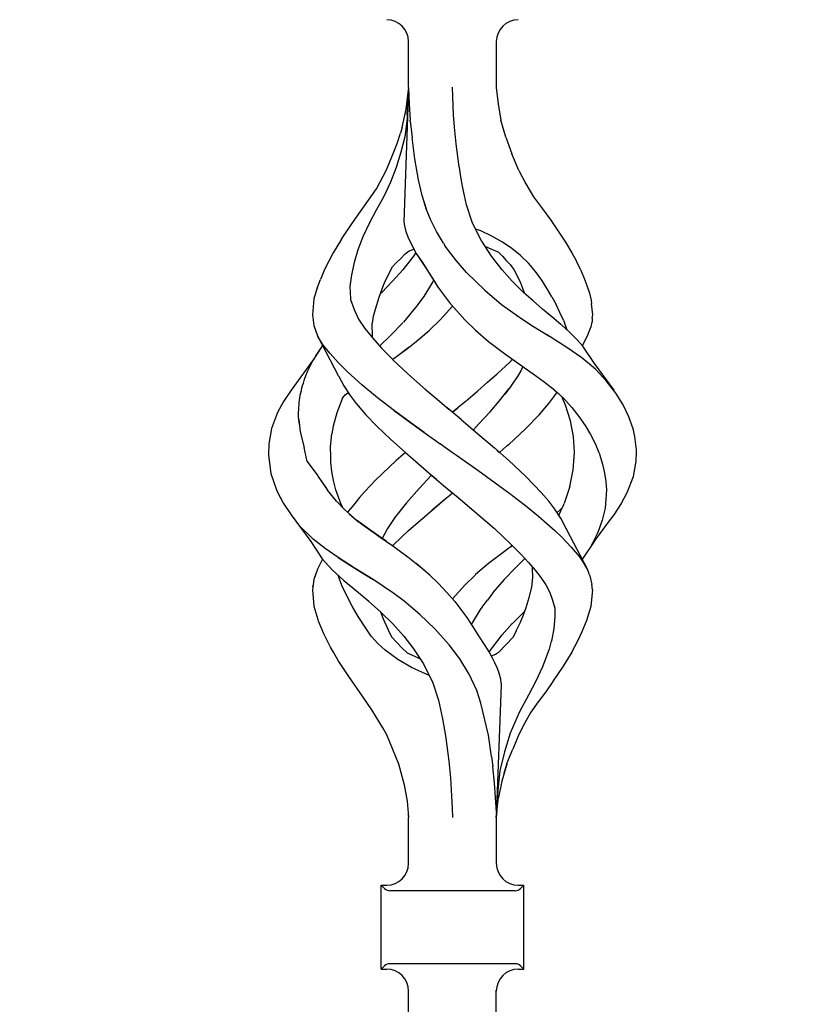
# Model space of a CAD drawing. Units: millimetres. Extents: x 0 to 8410, y 0 to 5940.
# Drawn here: x 4025 to 4131, y 3842 to 3977 of the extents above; entities that cross this region are included whole.
import ezdxf

# ---------------------------------------------------------------- set-up
doc = ezdxf.new("R2010")
doc.units = ezdxf.units.MM
doc.layers.add('YKK_A1', color=4, linetype='Continuous', lineweight=30)

msp = doc.modelspace()

# ---------------------------------------------------------------- linework, layer by layer
at = {"layer": 'YKK_A1', "linetype": 'Continuous', "ltscale": 0.5}
for p, q in [((4078.07, 3967.55), (4078.07, 3973.84)), ((4090.07, 3973.84), (4090.07, 3967.55)), ((4078.07, 3967.48), (4077.42, 3949.1)), ((4077.74, 3964.61), (4078.04, 3967.24)), ((4077.88, 3963.8), (4078.06, 3967.38)), ((4078.07, 3967.49), (4078.06, 3967.38)), ((4078.07, 3967.55), (4078.07, 3967.48)), ((4078.07, 3967.48), (4078.14, 3965.32)), ((4084.23, 3963.8), (4084.06, 3967.59)), ((4090.07, 3967.55), (4090.31, 3965.31)), ((4090.07, 3967.54), (4090.07, 3967.55)), ((4090.08, 3967.51), (4090.07, 3967.55)), ((4077.17, 3962.09), (4077.74, 3964.61)), ((4078.14, 3965.32), (4078.29, 3963.1)), ((4090.27, 3965.32), (4090.27, 3965.32)), ((4090.27, 3965.32), (4090.27, 3965.32)), ((4090.27, 3965.32), (4090.27, 3965.32)), ((4090.27, 3965.3), (4090.27, 3965.32)), ((4090.31, 3965.31), (4090.69, 3963.1)), ((4077.86, 3963.38), (4077.83, 3962.96)), ((4077.88, 3963.8), (4077.86, 3963.38)), ((4084.36, 3962.13), (4084.23, 3963.8)), ((4077.17, 3962.09), (4076.96, 3961.32)), ((4077.83, 3962.96), (4077.55, 3960.8)), ((4078.3, 3963.02), (4078.29, 3963.1)), ((4078.3, 3962.95), (4078.3, 3963.02)), ((4078.3, 3962.95), (4078.53, 3960.71)), ((4084.58, 3959.84), (4084.36, 3962.13)), ((4091.35, 3960.74), (4090.69, 3963.1)), ((4076.5, 3959.88), (4076.96, 3961.32)), ((4077.55, 3960.8), (4077.01, 3958.69)), ((4078.93, 3957.79), (4078.53, 3960.71)), ((4091.35, 3960.74), (4092.2, 3958.46)), ((4075.79, 3958.06), (4076.5, 3959.88)), ((4084.99, 3956.7), (4084.58, 3959.84)), ((4075.05, 3956.26), (4075.79, 3958.06)), ((4077.01, 3958.69), (4076.38, 3956.61)), ((4079.43, 3954.93), (4078.93, 3957.79)), ((4093.13, 3956.21), (4092.2, 3958.46)), ((4076.38, 3956.61), (4075.58, 3954.6)), ((4084.99, 3956.69), (4084.99, 3956.7)), ((4085, 3956.68), (4084.99, 3956.69)), ((4085, 3956.66), (4085, 3956.7)), ((4085, 3956.66), (4085, 3956.68)), ((4085.01, 3956.62), (4085, 3956.66)), ((4085, 3956.64), (4085, 3956.66)), ((4085.01, 3956.62), (4085, 3956.64)), ((4085.22, 3955.33), (4085.01, 3956.62)), ((4073.65, 3953.7), (4075.05, 3956.26)), ((4085.43, 3954.05), (4085.22, 3955.33)), ((4093.13, 3956.21), (4094.12, 3954.37)), ((4075.58, 3954.6), (4074.66, 3952.65)), ((4079.91, 3952.78), (4079.43, 3954.93)), ((4085.71, 3952.74), (4085.43, 3954.05)), ((4085.98, 3951.5), (4085.43, 3954.04)), ((4094.12, 3954.37), (4095.18, 3952.59)), ((4072.04, 3951.34), (4073.65, 3953.7)), ((4074.66, 3952.65), (4073.63, 3950.77)), ((4080.51, 3950.88), (4079.91, 3952.78)), ((4080.49, 3950.93), (4079.99, 3952.5)), ((4095.18, 3952.59), (4096.4, 3950.95)), ((4070.39, 3949.04), (4072.04, 3951.34)), ((4086.77, 3949.14), (4085.98, 3951.5)), ((4073.63, 3950.77), (4072.67, 3948.93)), ((4073.65, 3950.82), (4073.65, 3950.82)), ((4073.65, 3950.82), (4073.65, 3950.82)), ((4073.65, 3950.82), (4073.66, 3950.81)), ((4073.65, 3950.82), (4073.65, 3950.82)), ((4073.66, 3950.81), (4073.67, 3950.8)), ((4081.12, 3949.37), (4080.49, 3950.93)), ((4096.4, 3950.95), (4097.51, 3949.4)), ((4068.88, 3946.81), (4070.39, 3949.04)), ((4072.67, 3948.93), (4071.82, 3947.09)), ((4072.75, 3949.1), (4072.74, 3949.11)), ((4072.74, 3949.11), (4072.74, 3949.11)), ((4072.74, 3949.1), (4072.75, 3949.1)), ((4072.74, 3949.09), (4072.74, 3949.1)), ((4072.74, 3949.09), (4072.74, 3949.09)), ((4072.74, 3949.09), (4072.74, 3949.09)), ((4072.75, 3949.1), (4072.75, 3949.1)), ((4072.75, 3949.1), (4072.75, 3949.1)), ((4077.42, 3949.1), (4077.48, 3948.63)), ((4077.48, 3948.63), (4077.68, 3947.82)), ((4081.87, 3947.83), (4081.12, 3949.37)), ((4088.06, 3946.53), (4086.77, 3949.14)), ((4097.51, 3949.4), (4098.55, 3947.89)), ((4071.82, 3947.09), (4071.13, 3945.31)), ((4077.68, 3947.82), (4078.03, 3946.89)), ((4082.85, 3946.22), (4081.87, 3947.83)), ((4087.94, 3947.92), (4087.28, 3948.16)), ((4089.46, 3947.22), (4087.94, 3947.92)), ((4090.9, 3946.4), (4089.46, 3947.22)), ((4098.55, 3947.89), (4099.53, 3946.39)), ((4068.87, 3946.81), (4067.72, 3944.92)), ((4071.73, 3946.91), (4071.74, 3946.92)), ((4078.03, 3946.89), (4079, 3945.03)), ((4082.85, 3946.22), (4083.08, 3945.85)), ((4084.61, 3943.81), (4083.08, 3945.85)), ((4088.06, 3946.53), (4088.06, 3946.53)), ((4088.06, 3946.52), (4088.06, 3946.53)), ((4088.06, 3946.53), (4088.06, 3946.53)), ((4088.07, 3946.52), (4088.06, 3946.52)), ((4088.07, 3946.52), (4088.07, 3946.52)), ((4088.07, 3946.52), (4088.07, 3946.51)), ((4088.07, 3946.52), (4088.07, 3946.52)), ((4088.07, 3946.51), (4088.07, 3946.52)), ((4089.42, 3944.46), (4088.07, 3946.52)), ((4088.07, 3946.51), (4088.07, 3946.51)), ((4088.59, 3945.79), (4090.39, 3944.99)), ((4088.88, 3945.65), (4088.98, 3945.61)), ((4092.19, 3945.51), (4090.9, 3946.4)), ((4099.53, 3946.39), (4100.42, 3944.93)), ((4067.72, 3944.92), (4066.53, 3942.63)), ((4067.72, 3944.92), (4067.74, 3944.92)), ((4067.72, 3944.92), (4067.72, 3944.92)), ((4067.72, 3944.92), (4067.72, 3944.92)), ((4071.13, 3945.31), (4070.59, 3943.58)), ((4076.98, 3944.16), (4077.58, 3944.8)), ((4078.73, 3944.46), (4077.26, 3942.58)), ((4077.58, 3944.8), (4078.13, 3945.18)), ((4078.13, 3945.18), (4078.76, 3945.44)), ((4079.05, 3944.95), (4078.73, 3944.46)), ((4078.76, 3945.44), (4078.78, 3945.45)), ((4079, 3945.03), (4079.01, 3945)), ((4079.01, 3945), (4079.02, 3945)), ((4079.01, 3945), (4079.11, 3944.85)), ((4079.02, 3945), (4079.02, 3945)), ((4079.02, 3945), (4079.02, 3945)), ((4079.02, 3945), (4079.02, 3945)), ((4079.02, 3945), (4079.02, 3945)), ((4079.02, 3945), (4079.02, 3945)), ((4079.11, 3944.85), (4080.57, 3942.65)), ((4079.32, 3944.53), (4079.96, 3943.58)), ((4090.88, 3942.58), (4089.42, 3944.46)), ((4090.39, 3944.99), (4090.39, 3945)), ((4090.39, 3944.99), (4090.39, 3944.99)), ((4090.39, 3944.99), (4090.39, 3944.99)), ((4090.39, 3944.99), (4090.93, 3944.46)), ((4090.39, 3944.99), (4090.42, 3944.96)), ((4090.93, 3944.46), (4091.42, 3943.88)), ((4093.39, 3944.55), (4092.19, 3945.51)), ((4094.49, 3943.51), (4093.39, 3944.55)), ((4100.42, 3944.93), (4101.03, 3943.78)), ((4070.59, 3943.58), (4070.23, 3941.92)), ((4075.79, 3942.89), (4076.38, 3943.53)), ((4076.38, 3943.53), (4076.98, 3944.16)), ((4079.96, 3943.58), (4080.8, 3942.27)), ((4085.99, 3942.22), (4084.61, 3943.81)), ((4091.42, 3943.88), (4091.95, 3943.34)), ((4091.95, 3943.34), (4092.47, 3942.63)), ((4095.43, 3942.38), (4094.49, 3943.51)), ((4101.61, 3942.63), (4101.03, 3943.78)), ((4066.53, 3942.63), (4065.99, 3941.28)), ((4070.23, 3941.92), (4070.03, 3940.32)), ((4074.76, 3940.81), (4075.78, 3942.86)), ((4075.78, 3942.86), (4075.79, 3942.88)), ((4075.79, 3942.88), (4075.79, 3942.89)), ((4077.26, 3942.58), (4075.88, 3941.02)), ((4080.57, 3942.65), (4080.58, 3942.63)), ((4080.58, 3942.63), (4082.12, 3940.18)), ((4080.8, 3942.27), (4081.69, 3940.86)), ((4085.99, 3942.22), (4085.99, 3942.22)), ((4085.99, 3942.22), (4088.48, 3939.8)), ((4085.99, 3942.22), (4085.99, 3942.22)), ((4092.26, 3941.02), (4090.88, 3942.58)), ((4092.47, 3942.63), (4092.87, 3941.85)), ((4092.87, 3941.85), (4093.37, 3940.81)), ((4096.28, 3941.19), (4095.43, 3942.38)), ((4101.61, 3942.63), (4102.07, 3941.53)), ((4065.54, 3940.1), (4065.99, 3941.28)), ((4070.03, 3940.32), (4070.06, 3939.48)), ((4074.02, 3938.84), (4074.58, 3940.34)), ((4075.88, 3941.02), (4074.38, 3939.51)), ((4074.55, 3940.26), (4074.76, 3940.81)), ((4081.32, 3940.89), (4080.13, 3938.95)), ((4081.48, 3941.19), (4081.32, 3940.89)), ((4081.34, 3940.89), (4081.34, 3940.89)), ((4081.34, 3940.89), (4081.34, 3940.89)), ((4081.34, 3940.89), (4081.34, 3940.88)), ((4093.77, 3939.51), (4092.26, 3941.02)), ((4093.37, 3940.81), (4093.94, 3939.37)), ((4097.05, 3939.98), (4096.28, 3941.19)), ((4102.07, 3941.53), (4102.48, 3940.44)), ((4102.48, 3940.44), (4102.82, 3939.42)), ((4065.54, 3940.1), (4065.09, 3938.65)), ((4070.06, 3939.49), (4070.1, 3938.65)), ((4070.06, 3939.48), (4070.1, 3938.65)), ((4074.38, 3939.51), (4074.22, 3939.37)), ((4080.11, 3938.91), (4079.34, 3937.85)), ((4080.13, 3938.95), (4080.11, 3938.91)), ((4080.13, 3938.91), (4080.13, 3938.91)), ((4080.14, 3938.94), (4080.14, 3938.94)), ((4080.14, 3938.94), (4080.14, 3938.94)), ((4080.14, 3938.94), (4080.14, 3938.93)), ((4080.14, 3938.93), (4080.14, 3938.92)), ((4082.12, 3940.18), (4083.75, 3937.99)), ((4088.48, 3939.8), (4090.8, 3937.86)), ((4088.48, 3939.8), (4088.49, 3939.8)), ((4093.8, 3939.49), (4093.77, 3939.51)), ((4093.83, 3939.46), (4093.8, 3939.49)), ((4095.11, 3938.33), (4093.83, 3939.46)), ((4097.66, 3938.91), (4097.05, 3939.98)), ((4102.82, 3939.42), (4103.05, 3938.45)), ((4065.09, 3938.61), (4064.89, 3936.41)), ((4065.09, 3938.65), (4065.09, 3938.61)), ((4070.1, 3938.65), (4070.12, 3938.51)), ((4070.1, 3938.65), (4070.12, 3938.51)), ((4070.12, 3938.51), (4070.6, 3937.16)), ((4073.51, 3937.22), (4074.02, 3938.84)), ((4074.02, 3938.84), (4074.02, 3938.84)), ((4079.19, 3937.66), (4077.35, 3935.43)), ((4079.34, 3937.85), (4079.19, 3937.66)), ((4080.13, 3938.91), (4080.12, 3938.91)), ((4082.39, 3935.75), (4084.08, 3937.64)), ((4083.75, 3937.99), (4083.88, 3937.85)), ((4083.88, 3937.85), (4085.75, 3935.75)), ((4090.8, 3937.85), (4092.8, 3936.41)), ((4096.41, 3937.22), (4095.11, 3938.33)), ((4097.66, 3938.91), (4098.24, 3937.84)), ((4098.76, 3936.75), (4098.24, 3937.84)), ((4103.05, 3938.45), (4103.12, 3937.98)), ((4103.26, 3936.41), (4103.12, 3938)), ((4064.89, 3936.41), (4065.07, 3934.99)), ((4070.6, 3937.16), (4071.22, 3935.84)), ((4073.11, 3935.27), (4073.28, 3936.23)), ((4073.28, 3936.23), (4073.51, 3937.22)), ((4092.8, 3936.41), (4092.84, 3936.38)), ((4092.84, 3936.38), (4094.94, 3934.99)), ((4097.68, 3936.17), (4096.41, 3937.22)), ((4099.25, 3935.68), (4098.76, 3936.75)), ((4103.2, 3935.98), (4103.26, 3936.41)), ((4065.07, 3934.99), (4065.59, 3933.56)), ((4071.22, 3935.84), (4072.09, 3934.55)), ((4073.1, 3933.41), (4073.08, 3935.27)), ((4077.32, 3935.4), (4075.53, 3933.54)), ((4080.97, 3934.37), (4082.39, 3935.75)), ((4085.75, 3935.75), (4087.17, 3934.37)), ((4094.94, 3934.99), (4097.26, 3933.54)), ((4098.92, 3935.13), (4097.68, 3936.17)), ((4098.93, 3935.13), (4098.93, 3935.13)), ((4098.93, 3935.12), (4098.93, 3935.13)), ((4098.93, 3935.12), (4098.93, 3935.12)), ((4098.93, 3935.12), (4098.93, 3935.12)), ((4098.94, 3935.11), (4098.94, 3935.11)), ((4098.95, 3935.11), (4098.94, 3935.11)), ((4100.2, 3933.96), (4098.95, 3935.11)), ((4099.25, 3935.68), (4099.73, 3934.39)), ((4103.06, 3934.98), (4102.99, 3934.76)), ((4103.07, 3934.99), (4103.06, 3934.98)), ((4103.12, 3935.26), (4103.07, 3934.99)), ((4103.17, 3935.52), (4103.12, 3935.26)), ((4103.19, 3935.74), (4103.17, 3935.52)), ((4103.2, 3935.98), (4103.19, 3935.74)), ((4065.59, 3933.56), (4068.43, 3928.13)), ((4072.09, 3934.55), (4073.15, 3933.24)), ((4079.1, 3932.78), (4080.22, 3933.72)), ((4080.22, 3933.72), (4080.91, 3934.32)), ((4080.92, 3934.33), (4080.94, 3934.35)), ((4080.92, 3934.32), (4080.92, 3934.33)), ((4080.94, 3934.35), (4080.96, 3934.36)), ((4080.96, 3934.36), (4080.97, 3934.37)), ((4080.97, 3934.37), (4080.97, 3934.37)), ((4080.97, 3934.37), (4080.97, 3934.37)), ((4087.17, 3934.37), (4087.2, 3934.34)), ((4087.2, 3934.34), (4089.02, 3932.79)), ((4097.45, 3933.42), (4096.94, 3933.74)), ((4101.12, 3933.02), (4100.2, 3933.96)), ((4101.86, 3932.22), (4102.56, 3933.56)), ((4102.56, 3933.56), (4102.99, 3934.76)), ((4066.39, 3932.3), (4065.66, 3933.46)), ((4066.29, 3932.17), (4066.3, 3932.19)), ((4067.31, 3931.12), (4066.39, 3932.3)), ((4073.15, 3933.25), (4073.12, 3933.41)), ((4073.15, 3933.24), (4074.36, 3931.88)), ((4075.5, 3933.52), (4074.18, 3932.23)), ((4077.94, 3931.89), (4079.1, 3932.78)), ((4089.02, 3932.79), (4091.37, 3931)), ((4099.7, 3931.98), (4097.45, 3933.42)), ((4101.93, 3932.14), (4101.12, 3933.02)), ((4065.86, 3931.58), (4065.01, 3930.26)), ((4065.36, 3930.81), (4065.57, 3931.15)), ((4065.57, 3931.15), (4065.8, 3931.49)), ((4065.8, 3931.49), (4066.04, 3931.83)), ((4066.04, 3931.83), (4066.29, 3932.17)), ((4068.44, 3929.9), (4067.31, 3931.12)), ((4074.36, 3931.88), (4075.85, 3930.34)), ((4075.91, 3930.38), (4076.77, 3931)), ((4076.72, 3930.97), (4076.75, 3930.99)), ((4076.75, 3930.99), (4076.77, 3931)), ((4076.77, 3931), (4078.14, 3932.04)), ((4076.77, 3931), (4077.94, 3931.89)), ((4091.37, 3931), (4091.37, 3931)), ((4091.37, 3931), (4091.37, 3931)), ((4091.37, 3931), (4091.37, 3931)), ((4091.37, 3931), (4091.37, 3931)), ((4091.37, 3931), (4092.59, 3930.14)), ((4101.79, 3930.53), (4099.7, 3931.98)), ((4103.49, 3929.77), (4101.93, 3932.14)), ((4065.01, 3930.26), (4061.97, 3926.11)), ((4064.6, 3929.45), (4064.78, 3929.79)), ((4064.78, 3929.79), (4064.97, 3930.13)), ((4064.97, 3930.13), (4065.16, 3930.47)), ((4065.01, 3930.26), (4064.99, 3930.2)), ((4065.16, 3930.47), (4065.36, 3930.81)), ((4069.71, 3928.63), (4068.44, 3929.9)), ((4077.97, 3928.34), (4075.84, 3930.33)), ((4075.85, 3930.34), (4075.91, 3930.38)), ((4090.17, 3928.34), (4091.91, 3929.97)), ((4090.17, 3928.34), (4091.91, 3929.96)), ((4091.91, 3929.96), (4092.29, 3930.35)), ((4092.33, 3930.32), (4095.12, 3928.36)), ((4103.65, 3929), (4101.79, 3930.53)), ((4106.18, 3926.11), (4103.49, 3929.77)), ((4064, 3928.1), (4064.13, 3928.43)), ((4064.13, 3928.43), (4064.28, 3928.77)), ((4064.28, 3928.77), (4064.43, 3929.11)), ((4064.43, 3929.11), (4064.6, 3929.45)), ((4071.66, 3926.85), (4069.71, 3928.63)), ((4080.38, 3926.22), (4077.97, 3928.34)), ((4088.86, 3927.19), (4090.17, 3928.34)), ((4093.41, 3928.76), (4092.96, 3928)), ((4093.71, 3929.35), (4093.41, 3928.76)), ((4095.12, 3928.36), (4096.62, 3927.28)), ((4105.17, 3927.37), (4103.65, 3929)), ((4063.56, 3926.76), (4063.66, 3927.09)), ((4063.66, 3927.09), (4063.76, 3927.43)), ((4063.76, 3927.43), (4063.88, 3927.76)), ((4063.88, 3927.76), (4064, 3928.1)), ((4068.44, 3928.12), (4068.46, 3928.08)), ((4068.46, 3928.08), (4069.18, 3926.7)), ((4073.82, 3925.07), (4071.66, 3926.85)), ((4087.54, 3926.04), (4088.86, 3927.19)), ((4092.53, 3927.35), (4091.86, 3926.38)), ((4092.96, 3928), (4092.42, 3927.19)), ((4096.62, 3927.28), (4098.02, 3926.15)), ((4106.44, 3925.72), (4105.17, 3927.37)), ((4061.97, 3926.11), (4060.96, 3924.58)), ((4063.23, 3925.43), (4063.31, 3925.76)), ((4063.31, 3925.76), (4063.39, 3926.09)), ((4063.39, 3926.09), (4063.47, 3926.43)), ((4063.47, 3926.43), (4063.56, 3926.76)), ((4069.14, 3925.21), (4069.38, 3925.46)), ((4069.18, 3926.7), (4070.06, 3925.37)), ((4069.38, 3925.46), (4069.77, 3925.8)), ((4069.68, 3925.94), (4069.84, 3925.68)), ((4069.84, 3925.68), (4069.93, 3925.55)), ((4080.34, 3926.27), (4081.97, 3924.88)), ((4086.2, 3924.9), (4087.54, 3926.04)), ((4090.48, 3924.62), (4091.84, 3926.35)), ((4091.84, 3926.35), (4091.22, 3925.56)), ((4091.86, 3926.38), (4091.84, 3926.35)), ((4091.86, 3926.38), (4091.84, 3926.35)), ((4098, 3926.16), (4098.59, 3925.66)), ((4098.09, 3925.37), (4098.39, 3925.83)), ((4098.59, 3925.66), (4099.02, 3925.2)), ((4098.77, 3925.46), (4099.32, 3924.97)), ((4107.45, 3924.09), (4106.44, 3925.72)), ((4060.96, 3924.58), (4060.14, 3923.06)), ((4063.05, 3923.76), (4063.08, 3924.09)), ((4063.08, 3924.09), (4063.1, 3924.43)), ((4063.09, 3924.7), (4063.09, 3924.7)), ((4063.1, 3924.43), (4063.13, 3924.76)), ((4063.13, 3924.76), (4063.17, 3925.09)), ((4063.17, 3925.09), (4063.23, 3925.43)), ((4068.91, 3924.78), (4068.22, 3923)), ((4068.98, 3924.94), (4068.91, 3924.78)), ((4068.98, 3924.94), (4069.14, 3925.21)), ((4070.06, 3925.37), (4070.87, 3924.27)), ((4070.87, 3924.27), (4072.22, 3922.73)), ((4076.11, 3923.3), (4073.82, 3925.07)), ((4074.15, 3924.81), (4074.16, 3924.81)), ((4074.16, 3924.81), (4074.17, 3924.83)), ((4081.97, 3924.88), (4083.63, 3923.49)), ((4084.85, 3923.77), (4086.2, 3924.9)), ((4089.21, 3923.15), (4090.48, 3924.62)), ((4095.93, 3922.73), (4097.27, 3924.27)), ((4097.27, 3924.27), (4098.09, 3925.37)), ((4099.02, 3925.2), (4099.12, 3925.03)), ((4099.54, 3924.05), (4099.12, 3925.03)), ((4099.32, 3924.97), (4100.4, 3923.73)), ((4108.23, 3922.47), (4107.45, 3924.09)), ((4060.14, 3923.06), (4059.31, 3920.89)), ((4063, 3922.76), (4063.01, 3923.09)), ((4063.01, 3922.42), (4063, 3922.76)), ((4063.01, 3923.09), (4063.03, 3923.43)), ((4063.03, 3923.43), (4063.05, 3923.76)), ((4068.22, 3923), (4067.72, 3921.17)), ((4072.23, 3922.75), (4073.73, 3921.18)), ((4076.05, 3923.34), (4076.06, 3923.34)), ((4076.05, 3923.34), (4076.05, 3923.34)), ((4076.05, 3923.34), (4076.11, 3923.3)), ((4076.06, 3923.34), (4076.07, 3923.35)), ((4077.81, 3922.05), (4076.11, 3923.3)), ((4076.11, 3923.3), (4077.81, 3922.05)), ((4083.3, 3923.76), (4083.29, 3923.77)), ((4083.36, 3923.72), (4083.35, 3923.73)), ((4085.28, 3922.1), (4083.36, 3923.72)), ((4084.79, 3923.72), (4084.07, 3923.12)), ((4084.07, 3923.12), (4084.79, 3923.72)), ((4084.85, 3923.77), (4084.79, 3923.72)), ((4084.79, 3923.72), (4084.85, 3923.77)), ((4087.63, 3921.44), (4089.21, 3923.15)), ((4100.24, 3921.91), (4099.54, 3924.05)), ((4100.4, 3923.73), (4101.37, 3922.49)), ((4100.55, 3923.59), (4100.55, 3923.59)), ((4063.04, 3922.08), (4063.01, 3922.42)), ((4063.04, 3922.11), (4063.23, 3920.4)), ((4063.08, 3921.75), (4063.04, 3922.08)), ((4063.12, 3921.41), (4063.08, 3921.75)), ((4077.83, 3922.04), (4077.81, 3922.05)), ((4077.85, 3922.03), (4077.83, 3922.04)), ((4080.03, 3920.45), (4077.85, 3922.03)), ((4077.85, 3922.03), (4080.03, 3920.45)), ((4085.28, 3922.1), (4087.56, 3920.15)), ((4087.63, 3921.44), (4086.93, 3920.69)), ((4094.05, 3920.82), (4095.93, 3922.73)), ((4100.64, 3919.76), (4100.24, 3921.91)), ((4101.37, 3922.49), (4102.22, 3921.27)), ((4108.82, 3920.84), (4108.23, 3922.47)), ((4059.3, 3920.86), (4058.93, 3918.77)), ((4059.31, 3920.89), (4059.3, 3920.86)), ((4059.31, 3920.89), (4059.31, 3920.89)), ((4059.31, 3920.89), (4059.32, 3920.89)), ((4059.32, 3920.89), (4059.33, 3920.9)), ((4063.23, 3920.4), (4063.77, 3918.28)), ((4067.37, 3918.35), (4067.57, 3920.12)), ((4067.72, 3921.17), (4067.57, 3920.12)), ((4073.73, 3921.18), (4075.64, 3919.38)), ((4080.03, 3920.45), (4080.32, 3920.24)), ((4080.18, 3920.34), (4080.03, 3920.45)), ((4080.32, 3920.24), (4082.38, 3918.77)), ((4080.33, 3920.24), (4082.38, 3918.77)), ((4087.56, 3920.15), (4089.8, 3918.21)), ((4091.77, 3918.7), (4094.05, 3920.82)), ((4102.21, 3921.32), (4102.21, 3921.32)), ((4102.21, 3921.32), (4102.21, 3921.32)), ((4102.21, 3921.32), (4102.21, 3921.32)), ((4102.21, 3921.32), (4102.21, 3921.32)), ((4102.22, 3921.27), (4102.94, 3920.04)), ((4102.94, 3920.04), (4103.59, 3918.81)), ((4109.04, 3919.77), (4108.82, 3920.84)), ((4108.94, 3920.47), (4108.94, 3920.47)), ((4108.94, 3920.46), (4108.94, 3920.47)), ((4108.94, 3920.47), (4108.94, 3920.47)), ((4108.94, 3920.47), (4108.94, 3920.47)), ((4108.94, 3920.47), (4108.94, 3920.47)), ((4108.94, 3920.47), (4108.94, 3920.47)), ((4058.92, 3918.75), (4058.88, 3917.22)), ((4058.93, 3918.77), (4058.92, 3918.75)), ((4075.64, 3919.38), (4077.64, 3917.59)), ((4082.4, 3918.76), (4082.38, 3918.77)), ((4082.38, 3918.77), (4082.41, 3918.75)), ((4082.42, 3918.75), (4082.4, 3918.76)), ((4082.41, 3918.75), (4084.08, 3917.59)), ((4082.42, 3918.75), (4084.08, 3917.59)), ((4091.65, 3918.6), (4091.77, 3918.7)), ((4091.7, 3918.65), (4091.76, 3918.7)), ((4100.76, 3917.58), (4100.64, 3919.76)), ((4103.59, 3918.81), (4104.11, 3917.59)), ((4109.27, 3917.95), (4109.04, 3919.77)), ((4064.17, 3916.33), (4063.77, 3918.28)), ((4067.37, 3918.35), (4067.37, 3918.35)), ((4067.41, 3916.97), (4067.37, 3918.35)), ((4067.39, 3917.64), (4067.39, 3917.58)), ((4077.64, 3917.59), (4076.38, 3916.47)), ((4077.64, 3917.59), (4077.99, 3917.28)), ((4084.08, 3917.59), (4084.6, 3917.22)), ((4091.77, 3916.47), (4089.81, 3918.21)), ((4090.15, 3917.9), (4090.51, 3917.59)), ((4090.51, 3917.59), (4091.52, 3918.49)), ((4091.52, 3918.49), (4091.65, 3918.6)), ((4091.58, 3918.54), (4091.64, 3918.59)), ((4091.64, 3918.59), (4091.7, 3918.65)), ((4100.61, 3915.23), (4100.76, 3917.59)), ((4104.11, 3917.59), (4104.18, 3917.41)), ((4104.18, 3917.41), (4104.25, 3917.23)), ((4109.22, 3916.41), (4109.26, 3917.59)), ((4109.26, 3917.59), (4109.27, 3917.95)), ((4058.88, 3917.22), (4059.2, 3914.72)), ((4064.17, 3916.33), (4065.66, 3914.38)), ((4067.43, 3916.28), (4067.41, 3916.97)), ((4067.57, 3915), (4067.43, 3916.28)), ((4076.38, 3916.47), (4074.48, 3914.72)), ((4077.99, 3917.28), (4078.34, 3916.97)), ((4078.34, 3916.98), (4078.35, 3916.98)), ((4078.34, 3916.97), (4080.88, 3914.77)), ((4078.35, 3916.98), (4078.35, 3916.97)), ((4078.35, 3916.97), (4078.35, 3916.97)), ((4078.35, 3916.97), (4078.35, 3916.97)), ((4078.35, 3916.97), (4078.35, 3916.97)), ((4078.35, 3916.97), (4078.35, 3916.97)), ((4078.35, 3916.97), (4078.35, 3916.97)), ((4078.35, 3916.97), (4078.35, 3916.97)), ((4084.6, 3917.22), (4087.52, 3915.15)), ((4094.05, 3914.35), (4091.77, 3916.47)), ((4104.25, 3917.23), (4104.59, 3916)), ((4104.59, 3916), (4104.9, 3914.77)), ((4108.84, 3914.29), (4109.22, 3916.41)), ((4059.1, 3915.48), (4059.1, 3915.49)), ((4059.2, 3914.72), (4060.04, 3912.34)), ((4067.79, 3913.74), (4067.57, 3915)), ((4074.48, 3914.72), (4073.52, 3913.78)), ((4080.88, 3914.77), (4081.87, 3913.92)), ((4080.94, 3914.72), (4082.86, 3913.07)), ((4087.52, 3915.15), (4089.89, 3913.45)), ((4100.14, 3912.91), (4100.61, 3915.23)), ((4104.9, 3914.77), (4105.05, 3913.61)), ((4065.63, 3914.36), (4066.81, 3912.64)), ((4065.63, 3914.36), (4066.95, 3912.43)), ((4068.12, 3912.48), (4067.79, 3913.74)), ((4072.83, 3913.08), (4073.52, 3913.78)), ((4080.62, 3913.85), (4080.09, 3913.29)), ((4081.15, 3914.42), (4080.62, 3913.85)), ((4081.21, 3914.49), (4081.15, 3914.42)), ((4089.9, 3913.45), (4092.09, 3911.83)), ((4095.18, 3913.21), (4094.05, 3914.35)), ((4105.05, 3913.61), (4105.16, 3912.45)), ((4108, 3912.12), (4108.84, 3914.29)), ((4060.04, 3912.34), (4060.04, 3912.33)), ((4060.04, 3912.34), (4060.04, 3912.34)), ((4060.04, 3912.34), (4060.96, 3910.6)), ((4060.04, 3912.33), (4060.06, 3912.32)), ((4060.06, 3912.32), (4060.09, 3912.3)), ((4068.18, 3910.91), (4066.95, 3912.43)), ((4068.48, 3911.47), (4068.12, 3912.48)), ((4068.84, 3910.46), (4068.12, 3912.48)), ((4071.35, 3911.44), (4072.07, 3912.26)), ((4072.07, 3912.26), (4072.83, 3913.08)), ((4079.57, 3912.72), (4077.77, 3910.68)), ((4080.09, 3913.29), (4079.57, 3912.72)), ((4082.86, 3913.07), (4084.85, 3911.4)), ((4083.42, 3911.51), (4084.07, 3912.06)), ((4083.42, 3911.51), (4084.07, 3912.06)), ((4096.27, 3912.06), (4095.18, 3913.21)), ((4097.27, 3910.91), (4096.23, 3912.1)), ((4100.14, 3912.91), (4099.35, 3910.59)), ((4105.16, 3912.45), (4105.07, 3911.2)), ((4107.21, 3910.65), (4108, 3912.12)), ((4108.42, 3913.19), (4108.45, 3913.29)), ((4060.58, 3911.29), (4060.55, 3911.37)), ((4069.27, 3909.76), (4068.18, 3910.91)), ((4070.69, 3910.62), (4070.06, 3909.81)), ((4071.35, 3911.44), (4070.69, 3910.62)), ((4077.77, 3910.68), (4076.33, 3908.86)), ((4080.64, 3909.16), (4083.29, 3911.4)), ((4081.31, 3909.74), (4083.29, 3911.4)), ((4083.29, 3911.4), (4083.42, 3911.51)), ((4083.29, 3911.4), (4083.42, 3911.51)), ((4084.85, 3911.4), (4086.74, 3909.82)), ((4092.09, 3911.83), (4092.09, 3911.83)), ((4092.09, 3911.83), (4092.09, 3911.83)), ((4092.09, 3911.83), (4092.09, 3911.83)), ((4092.09, 3911.83), (4092.09, 3911.83)), ((4092.09, 3911.83), (4092.09, 3911.83)), ((4092.16, 3911.78), (4094.05, 3910.32)), ((4098.09, 3909.81), (4097.27, 3910.91)), ((4105.07, 3911.2), (4104.97, 3909.95)), ((4107.19, 3910.6), (4107.2, 3910.62)), ((4107.2, 3910.63), (4107.21, 3910.64)), ((4107.2, 3910.62), (4107.2, 3910.63)), ((4107.21, 3910.64), (4107.21, 3910.65)), ((4060.96, 3910.6), (4061.97, 3909.06)), ((4069.09, 3909.95), (4068.84, 3910.46)), ((4070.93, 3908.34), (4069.27, 3909.76)), ((4069.75, 3909.35), (4070.06, 3909.81)), ((4076.93, 3909.61), (4076.33, 3908.86)), ((4081.28, 3909.71), (4081.31, 3909.74)), ((4086.74, 3909.82), (4088.59, 3908.22)), ((4094, 3910.37), (4094, 3910.37)), ((4094, 3910.37), (4094, 3910.37)), ((4094, 3910.37), (4094, 3910.37)), ((4094, 3910.37), (4094, 3910.37)), ((4094.05, 3910.32), (4095.84, 3908.86)), ((4098.93, 3908.52), (4098.09, 3909.81)), ((4098.38, 3909.36), (4098.79, 3909.73)), ((4098.86, 3909.53), (4098.61, 3909.02)), ((4099.02, 3909.97), (4098.79, 3909.73)), ((4099.3, 3910.46), (4098.86, 3909.53)), ((4099.27, 3910.4), (4099.02, 3909.97)), ((4099.3, 3910.46), (4099.33, 3910.53)), ((4099.31, 3910.47), (4099.3, 3910.47)), ((4099.31, 3910.47), (4099.31, 3910.47)), ((4099.33, 3910.53), (4099.35, 3910.59)), ((4104.97, 3909.95), (4104.56, 3908.3)), ((4106.18, 3909.06), (4107.19, 3910.6)), ((4107.19, 3910.6), (4107.19, 3910.6)), ((4061.97, 3909.06), (4064.66, 3905.41)), ((4069.93, 3909.2), (4070.94, 3908.34)), ((4073.34, 3906.58), (4070.93, 3908.34)), ((4070.94, 3908.34), (4072.13, 3907.46)), ((4075.72, 3907.99), (4075.18, 3907.18)), ((4076.29, 3908.8), (4075.72, 3907.99)), ((4076.33, 3908.86), (4076.28, 3908.8)), ((4076.33, 3908.86), (4076.29, 3908.8)), ((4078.06, 3906.91), (4080.64, 3909.16)), ((4088.59, 3908.22), (4089.81, 3907.16)), ((4095.84, 3908.86), (4096.98, 3907.88)), ((4098.94, 3908.51), (4098.93, 3908.52)), ((4098.94, 3908.5), (4098.94, 3908.51)), ((4098.95, 3908.49), (4098.94, 3908.5)), ((4098.96, 3908.48), (4098.95, 3908.49)), ((4098.96, 3908.48), (4098.96, 3908.48)), ((4098.96, 3908.48), (4098.96, 3908.48)), ((4098.96, 3908.48), (4098.98, 3908.44)), ((4099.68, 3907.1), (4098.96, 3908.48)), ((4103.13, 3904.92), (4105.42, 3908.03)), ((4104.56, 3908.3), (4103.97, 3906.63)), ((4105.42, 3908.03), (4106.18, 3909.06)), ((4065.01, 3905.71), (4062.97, 3907.7)), ((4072.13, 3907.46), (4073.35, 3906.58)), ((4074.99, 3905.44), (4073.34, 3906.58)), ((4073.35, 3906.58), (4074.19, 3905.99)), ((4075.18, 3907.18), (4074.44, 3905.82)), ((4076.04, 3905.01), (4078.06, 3906.91)), ((4089.81, 3907.16), (4090.97, 3906.09)), ((4096.98, 3907.88), (4098.07, 3906.9)), ((4098.07, 3906.9), (4099.02, 3905.97)), ((4099.69, 3907.09), (4099.68, 3907.1)), ((4099.69, 3907.08), (4099.69, 3907.09)), ((4099.7, 3907.07), (4099.69, 3907.08)), ((4099.73, 3907.01), (4099.7, 3907.07)), ((4102.56, 3901.62), (4099.73, 3907.01)), ((4103.87, 3906.4), (4104, 3906.73)), ((4064.66, 3905.41), (4066.22, 3903.04)), ((4066.65, 3904.43), (4065.01, 3905.71)), ((4074.19, 3905.99), (4075.05, 3905.4)), ((4075.05, 3905.4), (4075.91, 3904.79)), ((4090.97, 3906.09), (4092.11, 3905.01)), ((4100.32, 3904.64), (4099.02, 3905.97)), ((4101.93, 3903.04), (4103.49, 3905.41)), ((4103.13, 3904.92), (4103.87, 3906.4)), ((4068.42, 3903.2), (4066.65, 3904.43)), ((4075.86, 3904.83), (4076.04, 3905.01)), ((4075.91, 3904.79), (4076.77, 3904.17)), ((4076.03, 3905.02), (4076.03, 3905.01)), ((4076.03, 3905.02), (4076.03, 3905.02)), ((4076.03, 3905.02), (4076.03, 3905.02)), ((4076.03, 3905.02), (4076.03, 3905.02)), ((4076.03, 3905.01), (4076.03, 3905.01)), ((4076.77, 3904.17), (4077.94, 3903.29)), ((4091.37, 3904.18), (4089.02, 3902.39)), ((4091.4, 3904.2), (4091.37, 3904.18)), ((4092.3, 3904.83), (4091.4, 3904.2)), ((4092.09, 3904.69), (4092.3, 3904.83)), ((4092.11, 3905.01), (4093.47, 3903.62)), ((4100.32, 3904.64), (4101.45, 3903.29)), ((4066.29, 3902.96), (4065.59, 3901.62)), ((4066.22, 3903.04), (4067.61, 3901.52)), ((4068.42, 3903.2), (4069.98, 3902.21)), ((4070.77, 3901.71), (4068.42, 3903.2)), ((4068.42, 3903.2), (4070.89, 3901.64)), ((4077.94, 3903.29), (4079.1, 3902.39)), ((4093.95, 3903.02), (4092.69, 3901.79)), ((4093.47, 3903.62), (4094.47, 3902.53)), ((4094.47, 3902.53), (4095.38, 3901.49)), ((4101.45, 3903.29), (4102.24, 3902.12)), ((4101.86, 3902.96), (4101.93, 3903.04)), ((4065.59, 3901.62), (4065.07, 3900.18)), ((4065.59, 3901.62), (4065.59, 3901.63)), ((4065.59, 3901.62), (4065.59, 3901.62)), ((4065.59, 3901.62), (4065.59, 3901.62)), ((4065.59, 3901.62), (4065.59, 3901.62)), ((4065.59, 3901.62), (4065.59, 3901.62)), ((4065.59, 3901.62), (4065.59, 3901.62)), ((4065.59, 3901.62), (4065.59, 3901.62)), ((4065.59, 3901.62), (4065.59, 3901.62)), ((4067.61, 3901.52), (4069.22, 3900.05)), ((4069.98, 3902.21), (4071.58, 3901.2)), ((4073.21, 3900.18), (4070.77, 3901.71)), ((4070.89, 3901.64), (4073.21, 3900.18)), ((4071.58, 3901.2), (4073.21, 3900.18)), ((4079.1, 3902.39), (4080.22, 3901.46)), ((4080.97, 3900.81), (4079.12, 3902.39)), ((4089.02, 3902.39), (4087.23, 3900.86)), ((4092.66, 3901.77), (4091.13, 3900.18)), ((4092.66, 3901.77), (4092.67, 3901.77)), ((4092.67, 3901.77), (4092.68, 3901.78)), ((4092.67, 3901.77), (4092.67, 3901.77)), ((4092.67, 3901.77), (4092.67, 3901.77)), ((4092.68, 3901.79), (4092.68, 3901.79)), ((4092.68, 3901.79), (4092.69, 3901.79)), ((4092.68, 3901.79), (4092.68, 3901.79)), ((4092.68, 3901.78), (4092.68, 3901.79)), ((4092.69, 3901.79), (4092.69, 3901.79)), ((4095.03, 3901.76), (4095.01, 3901.91)), ((4095.03, 3901.76), (4095.03, 3901.76)), ((4095.07, 3900.47), (4095.03, 3901.76)), ((4095.38, 3901.49), (4096.18, 3900.46)), ((4102.56, 3901.62), (4102.24, 3902.12)), ((4102.84, 3900.84), (4102.56, 3901.62)), ((4065.07, 3900.18), (4064.89, 3898.77)), ((4068.56, 3900.39), (4068.42, 3900.78)), ((4068.94, 3899.37), (4068.56, 3900.39)), ((4069.22, 3900.05), (4070.92, 3898.63)), ((4074.64, 3899.23), (4073.21, 3900.18)), ((4080.97, 3900.8), (4082.17, 3899.63)), ((4087.17, 3900.81), (4085.75, 3899.43)), ((4087.23, 3900.86), (4087.17, 3900.81)), ((4091.13, 3900.18), (4089.61, 3898.4)), ((4094.91, 3899.13), (4095.07, 3900.47)), ((4096.18, 3900.46), (4096.85, 3899.46)), ((4102.84, 3900.84), (4102.89, 3900.71)), ((4102.89, 3900.71), (4103.16, 3899.51)), ((4064.89, 3898.77), (4065.09, 3896.53)), ((4064.94, 3899.21), (4064.96, 3899.33)), ((4064.94, 3899.17), (4064.94, 3899.21)), ((4069.59, 3897.98), (4068.94, 3899.37)), ((4070.92, 3898.63), (4072.63, 3897.22)), ((4076.06, 3898.26), (4074.64, 3899.23)), ((4082.17, 3899.63), (4083.3, 3898.42)), ((4085.75, 3899.43), (4084.07, 3897.55)), ((4094.58, 3897.75), (4094.91, 3899.13)), ((4096.85, 3899.46), (4097.39, 3898.43)), ((4103.06, 3896.53), (4103.26, 3898.77)), ((4103.25, 3898.81), (4103.16, 3899.51)), ((4103.25, 3898.8), (4103.25, 3898.81)), ((4103.25, 3898.79), (4103.25, 3898.8)), ((4103.26, 3898.77), (4103.25, 3898.79)), ((4103.26, 3898.77), (4103.26, 3898.77)), ((4070.32, 3896.56), (4069.59, 3897.98)), ((4072.58, 3897.24), (4074.28, 3895.73)), ((4077.44, 3897.22), (4076.06, 3898.26)), ((4079.62, 3895.39), (4077.44, 3897.22)), ((4083.3, 3898.42), (4084.38, 3897.18)), ((4084.38, 3897.18), (4085.22, 3896.09)), ((4088.1, 3896.37), (4088.85, 3897.38)), ((4089.61, 3898.38), (4088.85, 3897.38)), ((4089.61, 3898.4), (4089.6, 3898.39)), ((4094.14, 3896.34), (4094.58, 3897.75)), ((4097.39, 3898.43), (4097.78, 3897.37)), ((4097.78, 3897.37), (4098.06, 3896.28)), ((4065.09, 3896.53), (4065.51, 3895.19)), ((4071.14, 3895.11), (4070.32, 3896.56)), ((4074.23, 3895.78), (4074.58, 3894.83)), ((4085.22, 3896.09), (4086.02, 3895)), ((4086.81, 3894.28), (4088, 3896.23)), ((4088.1, 3896.37), (4088, 3896.23)), ((4093.77, 3895.36), (4094.14, 3896.34)), ((4093.94, 3895.81), (4093.8, 3895.69)), ((4093.8, 3895.69), (4093.94, 3895.81)), ((4098.06, 3896.28), (4098.1, 3895.1)), ((4102.51, 3894.77), (4103.06, 3896.53)), ((4065.51, 3895.19), (4065.65, 3894.74)), ((4065.65, 3894.74), (4065.68, 3894.72)), ((4065.75, 3894.5), (4065.67, 3894.77)), ((4066.47, 3892.76), (4065.75, 3894.5)), ((4071.08, 3895.19), (4071.08, 3895.19)), ((4071.08, 3895.19), (4071.08, 3895.19)), ((4071.08, 3895.19), (4071.08, 3895.19)), ((4071.08, 3895.19), (4071.08, 3895.19)), ((4071.08, 3895.19), (4071.09, 3895.18)), ((4071.09, 3895.18), (4071.12, 3895.15)), ((4071.12, 3895.15), (4071.13, 3895.13)), ((4071.13, 3895.13), (4071.14, 3895.11)), ((4072.19, 3893.54), (4071.14, 3895.11)), ((4074.28, 3895.73), (4075.9, 3894.12)), ((4074.58, 3894.83), (4075.28, 3893.31)), ((4081.65, 3893.45), (4079.62, 3895.39)), ((4086.02, 3895), (4086.85, 3893.73)), ((4092.36, 3894.25), (4093.77, 3895.66)), ((4093.37, 3894.37), (4093.77, 3895.36)), ((4093.79, 3895.68), (4093.77, 3895.66)), ((4093.77, 3895.66), (4093.79, 3895.67)), ((4093.79, 3895.67), (4093.8, 3895.69)), ((4093.8, 3895.69), (4093.79, 3895.68)), ((4098.1, 3895.1), (4097.96, 3893.48)), ((4101.83, 3893.08), (4102.5, 3894.74)), ((4102.5, 3894.76), (4102.51, 3894.77)), ((4102.5, 3894.76), (4102.5, 3894.76)), ((4102.5, 3894.75), (4102.5, 3894.76)), ((4102.5, 3894.74), (4102.5, 3894.75)), ((4102.5, 3894.74), (4102.5, 3894.74)), ((4102.5, 3894.74), (4102.5, 3894.74)), ((4102.5, 3894.74), (4102.5, 3894.74)), ((4072.96, 3892.46), (4072.19, 3893.54)), ((4075.28, 3893.31), (4075.51, 3892.81)), ((4075.9, 3894.12), (4077.4, 3892.42)), ((4083.62, 3891.26), (4081.65, 3893.45)), ((4086.66, 3893.99), (4086.82, 3894.28)), ((4086.85, 3893.73), (4087.61, 3892.49)), ((4090.88, 3892.6), (4092.26, 3894.16)), ((4092.26, 3894.16), (4092.27, 3894.17)), ((4092.26, 3894.16), (4092.26, 3894.16)), ((4092.27, 3894.17), (4092.3, 3894.21)), ((4092.3, 3894.21), (4092.33, 3894.23)), ((4092.33, 3894.23), (4092.36, 3894.25)), ((4092.79, 3893.17), (4092.37, 3892.32)), ((4092.79, 3893.17), (4092.98, 3893.54)), ((4092.98, 3893.54), (4093.37, 3894.37)), ((4097.96, 3893.48), (4097.61, 3891.77)), ((4067.36, 3890.95), (4066.47, 3892.76)), ((4066.53, 3892.54), (4066.54, 3892.54)), ((4073.84, 3891.45), (4072.96, 3892.46)), ((4075.51, 3892.81), (4075.77, 3892.32)), ((4075.77, 3892.32), (4076.44, 3891.58)), ((4077.4, 3892.42), (4078.77, 3890.65)), ((4082.16, 3892.95), (4082.16, 3892.95)), ((4087.61, 3892.49), (4088.4, 3891.29)), ((4089.42, 3890.71), (4090.88, 3892.6)), ((4092.36, 3892.28), (4090.39, 3890.18)), ((4092.37, 3892.32), (4092.36, 3892.28)), ((4097.64, 3891.94), (4097.3, 3890.66)), ((4100.42, 3890.25), (4101.23, 3891.79)), ((4101.23, 3891.79), (4101.83, 3893.08)), ((4067.76, 3890.26), (4067.36, 3890.95)), ((4074.87, 3890.52), (4073.84, 3891.45)), ((4076.58, 3889.25), (4074.87, 3890.52)), ((4076.44, 3891.58), (4077.12, 3890.86)), ((4077.12, 3890.86), (4077.85, 3890.16)), ((4078.73, 3890.71), (4080.08, 3888.65)), ((4085.07, 3889.32), (4083.62, 3891.26)), ((4088.4, 3891.29), (4089.13, 3890.17)), ((4089.1, 3890.23), (4089.42, 3890.71)), ((4097.3, 3890.66), (4096.41, 3888.23)), ((4068.42, 3889.1), (4067.76, 3890.26)), ((4069.87, 3886.91), (4068.42, 3889.1)), ((4078.44, 3888.13), (4076.58, 3889.25)), ((4077.85, 3890.16), (4078.79, 3889.73)), ((4078.79, 3889.73), (4079.38, 3889.45)), ((4079.38, 3889.45), (4079.56, 3889.39)), ((4086.28, 3887.36), (4085.07, 3889.32)), ((4089.13, 3890.17), (4089.52, 3889.47)), ((4089.38, 3889.72), (4089.97, 3889.96)), ((4089.52, 3889.47), (4089.84, 3888.82)), ((4089.97, 3889.96), (4090.19, 3890.1)), ((4090.39, 3890.18), (4090.19, 3890.1)), ((4090.39, 3890.19), (4090.39, 3890.18)), ((4099.26, 3888.34), (4100.43, 3890.25)), ((4080.88, 3887.04), (4078.44, 3888.13)), ((4080.08, 3888.64), (4081.37, 3886.03)), ((4089.84, 3888.82), (4090.16, 3888.16)), ((4090.16, 3888.16), (4090.39, 3887.57)), ((4096.36, 3888.15), (4095.49, 3886.26)), ((4096.36, 3888.15), (4096.39, 3888.19)), ((4096.41, 3888.23), (4096.39, 3888.19)), ((4097.81, 3886.2), (4099.26, 3888.34)), ((4071.45, 3884.67), (4069.87, 3886.91)), ((4086.29, 3887.33), (4086.27, 3887.36)), ((4086.28, 3887.36), (4086.3, 3887.33)), ((4087.45, 3884.9), (4086.3, 3887.33)), ((4090.39, 3887.57), (4090.41, 3887.51)), ((4090.47, 3887.36), (4090.41, 3887.51)), ((4090.67, 3886.54), (4090.47, 3887.36)), ((4090.73, 3886.01), (4090.67, 3886.54)), ((4081.37, 3886.03), (4082.16, 3883.67)), ((4090.73, 3885.78), (4090.07, 3867.63)), ((4090.73, 3886.01), (4090.73, 3885.78)), ((4095.49, 3886.26), (4094.49, 3884.36)), ((4097.82, 3886.22), (4096.84, 3884.83)), ((4073.05, 3882.33), (4071.45, 3884.67)), ((4082.16, 3883.67), (4082.71, 3881.13)), ((4087.44, 3884.9), (4087.45, 3884.9)), ((4087.44, 3884.9), (4087.44, 3884.9)), ((4087.45, 3884.89), (4087.44, 3884.9)), ((4087.45, 3884.89), (4087.45, 3884.89)), ((4087.45, 3884.88), (4087.45, 3884.89)), ((4087.45, 3884.89), (4087.45, 3884.89)), ((4087.45, 3884.88), (4087.45, 3884.88)), ((4087.96, 3883.28), (4087.45, 3884.88)), ((4094.49, 3884.36), (4093.25, 3882.1)), ((4094.5, 3884.37), (4094.49, 3884.36)), ((4096.84, 3884.83), (4095.81, 3883.44)), ((4074.53, 3879.89), (4073.05, 3882.33)), ((4089.01, 3878.88), (4087.96, 3883.28)), ((4095.81, 3883.44), (4094.81, 3882.02)), ((4082.71, 3881.13), (4083.1, 3878.81)), ((4093.25, 3882.1), (4092.6, 3880.64)), ((4094.81, 3882.02), (4093.95, 3880.5)), ((4074.51, 3879.94), (4075.04, 3878.98)), ((4092.6, 3880.64), (4091.98, 3879.17)), ((4093.95, 3880.5), (4093.13, 3878.97)), ((4075.04, 3878.98), (4075.04, 3878.98)), ((4075.04, 3878.98), (4076.66, 3874.94)), ((4083.1, 3878.81), (4083.15, 3878.48)), ((4083.15, 3878.48), (4083.56, 3875.33)), ((4089.41, 3875.97), (4089.01, 3878.88)), ((4091.98, 3879.17), (4091.18, 3876.61)), ((4093.13, 3878.97), (4092.31, 3876.99)), ((4089.21, 3877.39), (4089.22, 3877.39)), ((4089.22, 3877.39), (4089.22, 3877.39)), ((4089.22, 3877.39), (4089.22, 3877.39)), ((4089.22, 3877.39), (4089.22, 3877.39)), ((4091.53, 3875), (4092.31, 3876.99)), ((4089.41, 3875.97), (4089.6, 3874.55)), ((4091.18, 3876.61), (4090.53, 3874.01)), ((4076.65, 3875.01), (4076.65, 3874.97)), ((4076.65, 3874.97), (4076.65, 3874.95)), ((4076.65, 3874.95), (4076.66, 3874.94)), ((4076.66, 3874.94), (4077.46, 3872.08)), ((4083.56, 3875.33), (4083.78, 3873.05)), ((4089.6, 3874.51), (4089.6, 3874.56)), ((4089.83, 3872.36), (4089.6, 3874.55)), ((4089.61, 3874.49), (4089.6, 3874.51)), ((4089.61, 3874.47), (4089.61, 3874.49)), ((4091.51, 3874.93), (4090.83, 3872.57)), ((4091.14, 3873.66), (4091.51, 3874.93)), ((4091.52, 3874.96), (4091.51, 3874.93)), ((4091.53, 3875), (4091.52, 3874.96)), ((4083.78, 3873.05), (4083.91, 3871.38)), ((4090.53, 3874.02), (4090.26, 3871.35)), ((4090.53, 3874.01), (4090.27, 3871.34)), ((4077.46, 3872.08), (4077.87, 3869.85)), ((4090.1, 3868.33), (4089.83, 3872.36)), ((4090.83, 3872.57), (4090.38, 3870.37)), ((4083.91, 3871.38), (4084.03, 3868.9)), ((4090.07, 3867.63), (4090.38, 3870.37)), ((4090.26, 3871.35), (4090.08, 3867.87)), ((4077.87, 3869.85), (4078.07, 3867.67)), ((4084.03, 3868.9), (4084.09, 3867.59)), ((4078.06, 3867.79), (4078.05, 3867.91)), ((4078.08, 3867.69), (4078.07, 3867.69)), ((4078.07, 3867.69), (4078.07, 3867.69)), ((4078.07, 3867.69), (4078.07, 3867.69)), ((4078.07, 3867.67), (4078.07, 3867.63)), ((4078.07, 3867.63), (4078.07, 3867.63)), ((4078.07, 3861.34), (4078.07, 3867.63)), ((4078.09, 3867.69), (4078.08, 3867.69)), ((4078.08, 3867.69), (4078.08, 3867.69)), ((4078.08, 3867.69), (4078.08, 3867.69)), ((4078.1, 3867.7), (4078.09, 3867.69)), ((4078.09, 3867.69), (4078.09, 3867.69)), ((4078.09, 3867.69), (4078.09, 3867.69)), ((4078.09, 3867.69), (4078.09, 3867.69)), ((4090.07, 3867.63), (4090.07, 3861.34)), ((4090.12, 3868.66), (4090.12, 3868.66)), ((4074.32, 3858.34), (4075.07, 3858.34)), ((4074.32, 3858.34), (4074.78, 3857.88)), ((4074.32, 3846.84), (4074.32, 3858.34)), ((4093.07, 3858.34), (4093.82, 3858.34)), ((4093.82, 3858.34), (4093.37, 3857.88)), ((4093.82, 3846.84), (4093.82, 3858.34)), ((4092.66, 3857.59), (4075.49, 3857.59)), ((4074.78, 3847.29), (4074.32, 3846.84)), ((4092.66, 3847.59), (4075.49, 3847.59)), ((4093.37, 3847.29), (4093.82, 3846.84)), ((4074.32, 3846.84), (4075.07, 3846.84)), ((4093.07, 3846.84), (4093.82, 3846.84)), ((4078.07, 3725.74), (4078.07, 3843.95)), ((4090.07, 3725.74), (4090.07, 3843.95))]:
    msp.add_line(p, q, dxfattribs=at)
for centre, radius, start, end in [((3801.14, 2869.24), 1353.15, 53.15845, 89.51956), ((4075.07, 3973.84), 3, 0, 90), ((4093.07, 3973.84), 3, 90, 180), ((4075.07, 3861.34), 3, 270, 0), ((4093.07, 3861.34), 3, 180, 270), ((4075.49, 3858.59), 1, 225.0057, 270), ((4092.66, 3858.59), 1, 270, 314.9943), ((4075.49, 3846.59), 1, 90, 134.9943), ((4092.66, 3846.59), 1, 45.0057, 90), ((4075.07, 3843.84), 3, 0, 90), ((4093.07, 3843.84), 3, 90, 180)]:
    msp.add_arc(centre, radius, start, end, dxfattribs=at)

doc.saveas('drawing.dxf')
